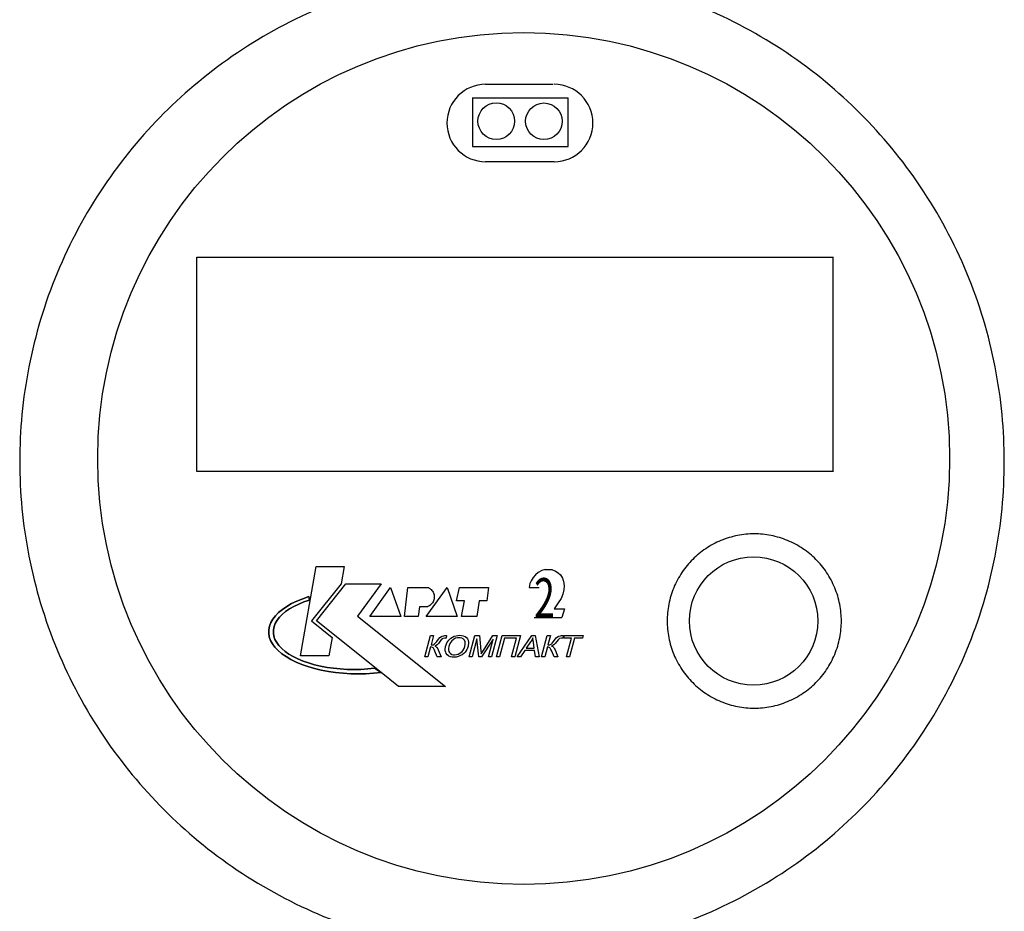
# Model space of a CAD drawing. Units: millimetres. Extents: x -9 to 8604, y -11716 to 1992.
# Drawn here: x 1559 to 1654, y -7177 to -7090 of the extents above; entities that cross this region are included whole.
import ezdxf
from ezdxf.enums import TextEntityAlignment as Align

# ---------------------------------------------------------------- set-up
doc = ezdxf.new("R2010")
doc.units = ezdxf.units.MM
doc.layers.add('EQUIPMENT', color=7, linetype='Continuous')
doc.layers.add('PositionKILL', color=184, linetype='Continuous', lineweight=18)
doc.styles.add('position', font='eskd1.shx', dxfattribs={"width": 0.7, "oblique": 7, "height": 23})

msp = doc.modelspace()

# ---------------------------------------------------------------- linework, layer by layer
at = {"layer": 'EQUIPMENT', "extrusion": (1, -1.83697e-16, 0)}
for p, q in [((1603.756, -7096.673), (1610.287, -7096.673)), ((1602.508, -7097.976), (1611.742, -7097.976)), ((1602.481, -7102.696), (1611.742, -7102.696)), ((1610.369, -7104.153), (1603.756, -7104.153))]:
    msp.add_line(p, q, dxfattribs=at)
at = {"layer": 'EQUIPMENT', "extrusion": (0, 1, 0)}
for p, q in [((1602.501, -7102.691), (1602.501, -7097.938)), ((1611.742, -7102.694), (1611.742, -7097.976)), ((1575.844, -7134.077), (1575.844, -7113.376)), ((1575.852, -7113.376), (1637.353, -7113.376)), ((1637.345, -7134.108), (1637.345, -7113.348)), ((1637.336, -7134.077), (1575.844, -7134.077)), ((1585.866, -7151.901), (1587.384, -7143.242)), ((1585.866, -7151.901), (1587.384, -7143.242)), ((1587.384, -7143.242), (1590.093, -7143.242)), ((1587.384, -7143.242), (1590.093, -7143.242)), ((1590.093, -7143.242), (1589.805, -7144.924)), ((1590.093, -7143.242), (1589.805, -7144.924)), ((1608.569, -7144.059), (1608.337, -7144.332)), ((1608.833, -7143.84), (1608.569, -7144.059)), ((1609.169, -7143.639), (1608.83, -7143.842)), ((1609.513, -7143.558), (1609.169, -7143.639)), ((1609.506, -7143.558), (1610.146, -7143.558)), ((1610.151, -7143.561), (1610.5, -7143.698)), ((1610.495, -7143.697), (1610.754, -7143.869)), ((1610.75, -7143.868), (1610.973, -7144.064)), ((1610.973, -7144.065), (1611.168, -7144.388)), ((1589.805, -7144.924), (1586.933, -7148.495)), ((1589.805, -7144.924), (1586.933, -7148.495)), ((1587.425, -7148.495), (1590.257, -7144.924)), ((1587.425, -7148.495), (1590.257, -7144.924)), ((1590.257, -7144.924), (1593.663, -7144.924)), ((1590.257, -7144.924), (1593.663, -7144.924)), ((1593.663, -7144.924), (1591.365, -7148.043)), ((1593.663, -7144.924), (1591.365, -7148.043)), ((1607.976, -7145.086), (1607.955, -7145.282)), ((1608.019, -7144.913), (1607.976, -7145.086)), ((1608.148, -7144.63), (1608.021, -7144.912)), ((1608.337, -7144.332), (1608.148, -7144.63)), ((1611.171, -7144.387), (1611.24, -7144.594)), ((1611.238, -7144.592), (1611.312, -7144.875)), ((1611.336, -7145.14), (1611.311, -7145.497)), ((1611.312, -7144.875), (1611.337, -7145.167)), ((1586.08, -7146.373), (1586.678, -7146.17)), ((1586.678, -7146.17), (1586.08, -7146.373)), ((1586.678, -7146.17), (1586.738, -7146.501)), ((1586.738, -7146.501), (1586.678, -7146.17)), ((1592.555, -7148.084), (1594.566, -7145.294)), ((1592.555, -7148.084), (1594.566, -7145.294)), ((1594.566, -7145.294), (1595.551, -7148.084)), ((1594.566, -7145.294), (1595.551, -7148.084)), ((1595.92, -7148.084), (1596.249, -7145.294)), ((1595.92, -7148.084), (1596.249, -7145.294)), ((1596.249, -7145.294), (1598.219, -7145.294)), ((1596.249, -7145.294), (1598.219, -7145.294)), ((1598.013, -7148.084), (1600.024, -7145.294)), ((1598.013, -7148.084), (1600.024, -7145.294)), ((1600.024, -7145.294), (1601.009, -7148.084)), ((1600.024, -7145.294), (1601.009, -7148.084)), ((1600.927, -7146.566), (1601.215, -7145.294)), ((1600.927, -7146.566), (1601.215, -7145.294)), ((1601.215, -7145.294), (1604.046, -7145.294)), ((1601.215, -7145.294), (1604.046, -7145.294)), ((1604.046, -7145.294), (1603.882, -7146.566)), ((1604.046, -7145.294), (1603.882, -7146.566)), ((1607.951, -7145.283), (1608.913, -7145.283)), ((1611.227, -7145.932), (1611.039, -7146.358)), ((1611.311, -7145.497), (1611.227, -7145.933)), ((1584.115, -7147.4), (1584.534, -7147.115)), ((1584.534, -7147.115), (1584.115, -7147.4)), ((1584.534, -7147.115), (1585.004, -7146.847)), ((1585.004, -7146.847), (1584.534, -7147.115)), ((1585.231, -7147.11), (1584.809, -7147.351)), ((1584.809, -7147.351), (1585.231, -7147.11)), ((1585.004, -7146.847), (1585.52, -7146.6)), ((1585.52, -7146.6), (1585.004, -7146.847)), ((1585.696, -7146.887), (1585.231, -7147.11)), ((1585.231, -7147.11), (1585.696, -7146.887)), ((1585.52, -7146.6), (1586.08, -7146.373)), ((1586.08, -7146.373), (1585.52, -7146.6)), ((1586.199, -7146.684), (1585.696, -7146.887)), ((1585.696, -7146.887), (1586.199, -7146.684)), ((1586.738, -7146.501), (1586.199, -7146.684)), ((1586.199, -7146.684), (1586.738, -7146.501)), ((1597.357, -7147.14), (1597.234, -7148.084)), ((1597.357, -7147.14), (1597.234, -7148.084)), ((1598.137, -7147.14), (1597.357, -7147.14)), ((1598.137, -7147.14), (1597.357, -7147.14)), ((1601.707, -7146.566), (1600.927, -7146.566)), ((1601.707, -7146.566), (1600.927, -7146.566)), ((1601.42, -7148.084), (1601.707, -7146.566)), ((1601.42, -7148.084), (1601.707, -7146.566)), ((1603.143, -7146.566), (1602.897, -7148.084)), ((1603.143, -7146.566), (1602.897, -7148.084)), ((1603.882, -7146.566), (1603.143, -7146.566)), ((1603.882, -7146.566), (1603.143, -7146.566)), ((1610.776, -7146.774), (1610.366, -7147.333)), ((1611.038, -7146.358), (1610.771, -7146.779)), ((1583.188, -7148.341), (1583.439, -7148.016)), ((1583.439, -7148.016), (1583.188, -7148.341)), ((1583.439, -7148.016), (1583.749, -7147.701)), ((1583.749, -7147.701), (1583.439, -7148.016)), ((1583.749, -7147.701), (1584.115, -7147.4)), ((1584.115, -7147.4), (1583.749, -7147.701)), ((1584.102, -7147.879), (1583.823, -7148.162)), ((1583.823, -7148.162), (1584.102, -7147.879)), ((1584.431, -7147.608), (1584.102, -7147.879)), ((1584.102, -7147.879), (1584.431, -7147.608)), ((1584.809, -7147.351), (1584.431, -7147.608)), ((1584.431, -7147.608), (1584.809, -7147.351)), ((1591.365, -7148.043), (1599.86, -7154.856)), ((1591.365, -7148.043), (1599.86, -7154.856)), ((1595.551, -7148.084), (1592.555, -7148.084)), ((1595.551, -7148.084), (1592.555, -7148.084)), ((1597.234, -7148.084), (1595.92, -7148.084)), ((1597.234, -7148.084), (1595.92, -7148.084)), ((1601.009, -7148.084), (1598.013, -7148.084)), ((1601.009, -7148.084), (1598.013, -7148.084)), ((1602.897, -7148.084), (1601.42, -7148.084)), ((1602.897, -7148.084), (1601.42, -7148.084)), ((1610.366, -7147.333), (1611.381, -7147.333)), ((1611.381, -7147.333), (1611.126, -7148.174)), ((1582.798, -7149.362), (1582.866, -7149.017)), ((1582.866, -7149.017), (1582.798, -7149.362)), ((1582.866, -7149.017), (1582.996, -7148.676)), ((1582.996, -7148.676), (1582.866, -7149.017)), ((1582.996, -7148.676), (1583.188, -7148.341)), ((1583.188, -7148.341), (1582.996, -7148.676)), ((1583.307, -7149.063), (1583.246, -7149.374)), ((1583.246, -7149.374), (1583.307, -7149.063)), ((1583.424, -7148.756), (1583.307, -7149.063)), ((1583.307, -7149.063), (1583.424, -7148.756)), ((1583.596, -7148.455), (1583.424, -7148.756)), ((1583.424, -7148.756), (1583.596, -7148.455)), ((1583.823, -7148.162), (1583.596, -7148.455)), ((1583.596, -7148.455), (1583.823, -7148.162)), ((1586.933, -7148.495), (1588.921, -7150.103)), ((1586.933, -7148.495), (1588.921, -7150.103)), ((1593.647, -7153.491), (1587.425, -7148.495)), ((1593.647, -7153.491), (1587.425, -7148.495)), ((1608.439, -7148.174), (1611.126, -7148.174)), ((1582.793, -7149.709), (1582.798, -7149.362)), ((1582.798, -7149.362), (1582.793, -7149.709)), ((1582.851, -7150.054), (1582.793, -7149.709)), ((1582.793, -7149.709), (1582.851, -7150.054)), ((1583.246, -7149.374), (1583.242, -7149.686)), ((1583.242, -7149.686), (1583.246, -7149.374)), ((1583.242, -7149.686), (1583.294, -7149.996)), ((1583.294, -7149.996), (1583.242, -7149.686)), ((1583.294, -7149.996), (1583.402, -7150.304)), ((1583.402, -7150.304), (1583.294, -7149.996)), ((1597.88, -7151.985), (1598.43, -7149.934)), ((1597.88, -7151.985), (1598.43, -7149.934)), ((1598.43, -7149.934), (1598.729, -7149.934)), ((1598.43, -7149.934), (1598.729, -7149.934)), ((1598.729, -7149.934), (1598.489, -7150.832)), ((1598.729, -7149.934), (1598.489, -7150.832)), ((1599.331, -7150.129), (1599.481, -7150.019)), ((1599.331, -7150.129), (1599.481, -7150.019)), ((1599.481, -7150.019), (1599.542, -7149.99)), ((1599.481, -7150.019), (1599.542, -7149.99)), ((1599.542, -7149.99), (1599.718, -7149.939)), ((1599.542, -7149.99), (1599.718, -7149.939)), ((1599.718, -7149.939), (1599.806, -7149.934)), ((1599.718, -7149.939), (1599.806, -7149.934)), ((1599.806, -7149.934), (1599.985, -7149.936)), ((1599.806, -7149.934), (1599.985, -7149.936)), ((1599.985, -7149.936), (1599.924, -7150.171)), ((1599.985, -7149.936), (1599.924, -7150.171)), ((1600.56, -7150.083), (1600.722, -7150.002)), ((1600.56, -7150.083), (1600.722, -7150.002)), ((1600.722, -7150.002), (1600.891, -7149.946)), ((1600.722, -7150.002), (1600.891, -7149.946)), ((1600.891, -7149.946), (1601.069, -7149.909)), ((1600.891, -7149.946), (1601.069, -7149.909)), ((1601.069, -7149.909), (1601.253, -7149.897)), ((1601.069, -7149.909), (1601.253, -7149.897)), ((1601.253, -7149.897), (1601.26, -7149.897)), ((1601.253, -7149.897), (1601.26, -7149.897)), ((1601.26, -7149.897), (1601.437, -7149.909)), ((1601.26, -7149.897), (1601.437, -7149.909)), ((1601.437, -7149.909), (1601.596, -7149.946)), ((1601.437, -7149.909), (1601.596, -7149.946)), ((1601.596, -7149.946), (1601.738, -7150.005)), ((1601.596, -7149.946), (1601.738, -7150.005)), ((1601.738, -7150.005), (1601.789, -7150.034)), ((1601.738, -7150.005), (1601.789, -7150.034)), ((1601.789, -7150.034), (1601.904, -7150.127)), ((1601.789, -7150.034), (1601.904, -7150.127)), ((1602.154, -7151.985), (1602.705, -7149.934)), ((1602.154, -7151.985), (1602.705, -7149.934)), ((1602.705, -7149.934), (1603.153, -7149.934)), ((1602.705, -7149.934), (1603.153, -7149.934)), ((1603.153, -7149.934), (1603.299, -7151.388)), ((1603.153, -7149.934), (1603.299, -7151.388)), ((1603.532, -7151.361), (1604.455, -7149.934)), ((1603.532, -7151.361), (1604.455, -7149.934)), ((1604.856, -7149.934), (1604.308, -7151.985)), ((1604.856, -7149.934), (1604.308, -7151.985)), ((1604.455, -7149.934), (1604.856, -7149.934)), ((1604.455, -7149.934), (1604.856, -7149.934)), ((1604.793, -7151.985), (1605.341, -7149.934)), ((1604.793, -7151.985), (1605.341, -7149.934)), ((1605.341, -7149.934), (1607.116, -7149.934)), ((1605.341, -7149.934), (1607.116, -7149.934)), ((1607.116, -7149.934), (1606.568, -7151.985)), ((1607.116, -7149.934), (1606.568, -7151.985)), ((1606.807, -7151.985), (1608.222, -7149.934)), ((1606.807, -7151.985), (1608.222, -7149.934)), ((1608.222, -7149.934), (1608.546, -7149.934)), ((1608.222, -7149.934), (1608.546, -7149.934)), ((1608.546, -7149.934), (1608.918, -7151.985)), ((1608.546, -7149.934), (1608.918, -7151.985)), ((1609.162, -7151.985), (1609.711, -7149.934)), ((1609.162, -7151.985), (1609.711, -7149.934)), ((1609.711, -7149.934), (1610.009, -7149.934)), ((1609.711, -7149.934), (1610.009, -7149.934)), ((1610.009, -7149.934), (1609.77, -7150.832)), ((1610.009, -7149.934), (1609.77, -7150.832)), ((1610.614, -7150.129), (1610.761, -7150.019)), ((1610.614, -7150.129), (1610.761, -7150.019)), ((1610.761, -7150.019), (1610.822, -7149.99)), ((1610.761, -7150.019), (1610.822, -7149.99)), ((1610.822, -7149.99), (1610.998, -7149.939)), ((1610.822, -7149.99), (1610.998, -7149.939)), ((1610.998, -7149.939), (1611.087, -7149.934)), ((1610.998, -7149.939), (1611.087, -7149.934)), ((1611.087, -7149.934), (1611.265, -7149.936)), ((1611.087, -7149.934), (1611.265, -7149.936)), ((1611.268, -7149.936), (1611.204, -7150.171)), ((1611.268, -7149.936), (1611.204, -7150.171)), ((1611.265, -7149.936), (1611.268, -7149.936)), ((1611.265, -7149.936), (1611.268, -7149.936)), ((1611.309, -7150.176), (1611.373, -7149.934)), ((1611.309, -7150.176), (1611.373, -7149.934)), ((1611.373, -7149.934), (1613.162, -7149.934)), ((1611.373, -7149.934), (1613.162, -7149.934)), ((1613.162, -7149.934), (1613.096, -7150.176)), ((1613.162, -7149.934), (1613.096, -7150.176)), ((1582.972, -7150.396), (1582.851, -7150.054)), ((1582.851, -7150.054), (1582.972, -7150.396)), ((1583.154, -7150.732), (1582.972, -7150.396)), ((1582.972, -7150.396), (1583.154, -7150.732)), ((1583.397, -7151.059), (1583.154, -7150.732)), ((1583.154, -7150.732), (1583.397, -7151.059)), ((1583.402, -7150.304), (1583.566, -7150.606)), ((1583.566, -7150.606), (1583.402, -7150.304)), ((1583.566, -7150.606), (1583.785, -7150.901)), ((1583.785, -7150.901), (1583.566, -7150.606)), ((1583.785, -7150.901), (1584.056, -7151.186)), ((1584.056, -7151.186), (1583.785, -7150.901)), ((1588.921, -7150.103), (1588.614, -7151.901)), ((1588.921, -7150.103), (1588.614, -7151.901)), ((1598.489, -7150.832), (1598.687, -7150.81)), ((1598.489, -7150.832), (1598.687, -7150.81)), ((1598.687, -7150.81), (1598.795, -7150.761)), ((1598.687, -7150.81), (1598.795, -7150.761)), ((1598.795, -7150.761), (1598.893, -7150.67)), ((1598.795, -7150.761), (1598.893, -7150.67)), ((1598.895, -7150.918), (1598.844, -7150.937)), ((1598.895, -7150.918), (1598.844, -7150.937)), ((1598.844, -7150.937), (1598.954, -7150.989)), ((1598.844, -7150.937), (1598.954, -7150.989)), ((1598.893, -7150.67), (1599.025, -7150.514)), ((1598.893, -7150.67), (1599.025, -7150.514)), ((1599.059, -7150.827), (1598.895, -7150.918)), ((1599.059, -7150.827), (1598.895, -7150.918)), ((1598.954, -7150.989), (1599.052, -7151.084)), ((1598.954, -7150.989), (1599.052, -7151.084)), ((1599.025, -7150.514), (1599.101, -7150.413)), ((1599.025, -7150.514), (1599.101, -7150.413)), ((1599.091, -7150.803), (1599.059, -7150.827)), ((1599.091, -7150.803), (1599.059, -7150.827)), ((1599.199, -7150.688), (1599.091, -7150.803)), ((1599.199, -7150.688), (1599.091, -7150.803)), ((1599.101, -7150.413), (1599.233, -7150.242)), ((1599.101, -7150.413), (1599.233, -7150.242)), ((1599.341, -7150.499), (1599.199, -7150.688)), ((1599.341, -7150.499), (1599.199, -7150.688)), ((1599.233, -7150.242), (1599.331, -7150.129)), ((1599.233, -7150.242), (1599.331, -7150.129)), ((1599.468, -7150.335), (1599.341, -7150.499)), ((1599.468, -7150.335), (1599.341, -7150.499)), ((1599.574, -7150.23), (1599.468, -7150.335)), ((1599.574, -7150.23), (1599.468, -7150.335)), ((1599.62, -7150.203), (1599.574, -7150.23)), ((1599.62, -7150.203), (1599.574, -7150.23)), ((1599.804, -7150.169), (1599.62, -7150.203)), ((1599.804, -7150.169), (1599.62, -7150.203)), ((1599.862, -7150.169), (1599.804, -7150.169)), ((1599.862, -7150.169), (1599.804, -7150.169)), ((1599.924, -7150.171), (1599.862, -7150.169)), ((1599.924, -7150.171), (1599.862, -7150.169)), ((1599.877, -7151.04), (1599.889, -7150.986)), ((1599.877, -7151.04), (1599.889, -7150.986)), ((1599.889, -7150.986), (1599.946, -7150.81)), ((1599.889, -7150.986), (1599.946, -7150.81)), ((1599.946, -7150.81), (1600.019, -7150.646)), ((1599.946, -7150.81), (1600.019, -7150.646)), ((1600.019, -7150.646), (1600.11, -7150.497)), ((1600.019, -7150.646), (1600.11, -7150.497)), ((1600.11, -7150.497), (1600.213, -7150.364)), ((1600.11, -7150.497), (1600.213, -7150.364)), ((1600.23, -7150.881), (1600.195, -7150.991)), ((1600.23, -7150.881), (1600.195, -7150.991)), ((1600.213, -7150.364), (1600.335, -7150.245)), ((1600.213, -7150.364), (1600.335, -7150.245)), ((1600.298, -7150.705), (1600.23, -7150.881)), ((1600.298, -7150.705), (1600.23, -7150.881)), ((1600.384, -7150.553), (1600.298, -7150.705)), ((1600.384, -7150.553), (1600.298, -7150.705)), ((1600.335, -7150.245), (1600.406, -7150.186)), ((1600.335, -7150.245), (1600.406, -7150.186)), ((1600.487, -7150.428), (1600.384, -7150.553)), ((1600.487, -7150.428), (1600.384, -7150.553)), ((1600.406, -7150.186), (1600.56, -7150.083)), ((1600.406, -7150.186), (1600.56, -7150.083)), ((1600.602, -7150.328), (1600.487, -7150.428)), ((1600.602, -7150.328), (1600.487, -7150.428)), ((1600.683, -7150.276), (1600.602, -7150.328)), ((1600.683, -7150.276), (1600.602, -7150.328)), ((1600.849, -7150.196), (1600.683, -7150.276)), ((1600.849, -7150.196), (1600.683, -7150.276)), ((1601.02, -7150.147), (1600.849, -7150.196)), ((1601.02, -7150.147), (1600.849, -7150.196)), ((1601.199, -7150.132), (1601.02, -7150.147)), ((1601.199, -7150.132), (1601.02, -7150.147)), ((1601.277, -7150.134), (1601.199, -7150.132)), ((1601.277, -7150.134), (1601.199, -7150.132)), ((1601.439, -7150.166), (1601.277, -7150.134)), ((1601.439, -7150.166), (1601.277, -7150.134)), ((1601.576, -7150.235), (1601.439, -7150.166)), ((1601.576, -7150.235), (1601.439, -7150.166)), ((1601.627, -7150.274), (1601.576, -7150.235)), ((1601.627, -7150.274), (1601.576, -7150.235)), ((1601.716, -7150.384), (1601.627, -7150.274)), ((1601.716, -7150.384), (1601.627, -7150.274)), ((1601.769, -7150.524), (1601.716, -7150.384)), ((1601.769, -7150.524), (1601.716, -7150.384)), ((1601.735, -7150.998), (1601.745, -7150.962)), ((1601.735, -7150.998), (1601.745, -7150.962)), ((1601.745, -7150.962), (1601.779, -7150.793)), ((1601.745, -7150.962), (1601.779, -7150.793)), ((1601.787, -7150.639), (1601.769, -7150.524)), ((1601.787, -7150.639), (1601.769, -7150.524)), ((1601.779, -7150.793), (1601.787, -7150.639)), ((1601.779, -7150.793), (1601.787, -7150.639)), ((1601.904, -7150.127), (1601.995, -7150.237)), ((1601.904, -7150.127), (1601.995, -7150.237)), ((1601.995, -7150.237), (1602.056, -7150.369)), ((1601.995, -7150.237), (1602.056, -7150.369)), ((1602.053, -7150.962), (1601.997, -7151.131)), ((1602.053, -7150.962), (1601.997, -7151.131)), ((1602.075, -7150.866), (1602.053, -7150.962)), ((1602.075, -7150.866), (1602.053, -7150.962)), ((1602.056, -7150.369), (1602.071, -7150.411)), ((1602.056, -7150.369), (1602.071, -7150.411)), ((1602.071, -7150.411), (1602.095, -7150.553)), ((1602.071, -7150.411), (1602.095, -7150.553)), ((1602.097, -7150.705), (1602.075, -7150.866)), ((1602.097, -7150.705), (1602.075, -7150.866)), ((1602.095, -7150.553), (1602.097, -7150.705)), ((1602.095, -7150.553), (1602.097, -7150.705)), ((1602.91, -7150.24), (1602.443, -7151.985)), ((1602.91, -7150.24), (1602.443, -7151.985)), ((1603.094, -7151.985), (1602.91, -7150.24)), ((1603.094, -7151.985), (1602.91, -7150.24)), ((1604.479, -7150.269), (1603.363, -7151.985)), ((1604.479, -7150.269), (1603.363, -7151.985)), ((1604.019, -7151.985), (1604.479, -7150.269)), ((1604.019, -7151.985), (1604.479, -7150.269)), ((1605.576, -7150.176), (1605.091, -7151.985)), ((1605.576, -7150.176), (1605.091, -7151.985)), ((1606.751, -7150.176), (1605.576, -7150.176)), ((1606.751, -7150.176), (1605.576, -7150.176)), ((1606.266, -7151.985), (1606.751, -7150.176)), ((1606.266, -7151.985), (1606.751, -7150.176)), ((1608.093, -7150.541), (1607.684, -7151.143)), ((1608.093, -7150.541), (1607.684, -7151.143)), ((1608.146, -7150.457), (1608.093, -7150.541)), ((1608.146, -7150.457), (1608.093, -7150.541)), ((1608.237, -7150.306), (1608.146, -7150.457)), ((1608.237, -7150.306), (1608.146, -7150.457)), ((1608.318, -7150.149), (1608.237, -7150.306)), ((1608.318, -7150.149), (1608.237, -7150.306)), ((1608.325, -7150.252), (1608.318, -7150.149)), ((1608.325, -7150.252), (1608.318, -7150.149)), ((1608.342, -7150.401), (1608.325, -7150.252)), ((1608.342, -7150.401), (1608.325, -7150.252)), ((1608.364, -7150.575), (1608.342, -7150.401)), ((1608.364, -7150.575), (1608.342, -7150.401)), ((1608.448, -7151.143), (1608.364, -7150.575)), ((1608.448, -7151.143), (1608.364, -7150.575)), ((1609.77, -7150.832), (1609.968, -7150.81)), ((1609.77, -7150.832), (1609.968, -7150.81)), ((1609.968, -7150.81), (1610.076, -7150.761)), ((1609.968, -7150.81), (1610.076, -7150.761)), ((1610.076, -7150.761), (1610.173, -7150.67)), ((1610.076, -7150.761), (1610.173, -7150.67)), ((1610.176, -7150.918), (1610.124, -7150.937)), ((1610.176, -7150.918), (1610.124, -7150.937)), ((1610.124, -7150.937), (1610.235, -7150.989)), ((1610.124, -7150.937), (1610.235, -7150.989)), ((1610.173, -7150.67), (1610.306, -7150.514)), ((1610.173, -7150.67), (1610.306, -7150.514)), ((1610.342, -7150.827), (1610.176, -7150.918)), ((1610.342, -7150.827), (1610.176, -7150.918)), ((1610.235, -7150.989), (1610.333, -7151.084)), ((1610.235, -7150.989), (1610.333, -7151.084)), ((1610.306, -7150.514), (1610.382, -7150.413)), ((1610.306, -7150.514), (1610.382, -7150.413)), ((1610.372, -7150.803), (1610.342, -7150.827)), ((1610.372, -7150.803), (1610.342, -7150.827)), ((1610.479, -7150.688), (1610.372, -7150.803)), ((1610.479, -7150.688), (1610.372, -7150.803)), ((1610.382, -7150.413), (1610.514, -7150.242)), ((1610.382, -7150.413), (1610.514, -7150.242)), ((1610.621, -7150.499), (1610.479, -7150.688)), ((1610.621, -7150.499), (1610.479, -7150.688)), ((1610.514, -7150.242), (1610.614, -7150.129)), ((1610.514, -7150.242), (1610.614, -7150.129)), ((1610.749, -7150.335), (1610.621, -7150.499)), ((1610.749, -7150.335), (1610.621, -7150.499)), ((1610.854, -7150.23), (1610.749, -7150.335)), ((1610.854, -7150.23), (1610.749, -7150.335)), ((1610.9, -7150.203), (1610.854, -7150.23)), ((1610.9, -7150.203), (1610.854, -7150.23)), ((1611.084, -7150.169), (1610.9, -7150.203)), ((1611.084, -7150.169), (1610.9, -7150.203)), ((1611.143, -7150.169), (1611.084, -7150.169)), ((1611.143, -7150.169), (1611.084, -7150.169)), ((1611.204, -7150.171), (1611.143, -7150.169)), ((1611.204, -7150.171), (1611.143, -7150.169)), ((1612.051, -7150.176), (1611.309, -7150.176)), ((1612.051, -7150.176), (1611.309, -7150.176)), ((1611.566, -7151.985), (1612.051, -7150.176)), ((1611.566, -7151.985), (1612.051, -7150.176)), ((1612.35, -7150.176), (1611.865, -7151.985)), ((1612.35, -7150.176), (1611.865, -7151.985)), ((1613.096, -7150.176), (1612.35, -7150.176)), ((1613.096, -7150.176), (1612.35, -7150.176)), ((1583.698, -7151.375), (1583.397, -7151.059)), ((1583.397, -7151.059), (1583.698, -7151.375)), ((1584.056, -7151.679), (1583.698, -7151.375)), ((1583.698, -7151.375), (1584.056, -7151.679)), ((1584.056, -7151.186), (1584.378, -7151.458)), ((1584.378, -7151.458), (1584.056, -7151.186)), ((1584.467, -7151.966), (1584.056, -7151.679)), ((1584.056, -7151.679), (1584.467, -7151.966)), ((1584.378, -7151.458), (1584.748, -7151.717)), ((1584.748, -7151.717), (1584.378, -7151.458)), ((1584.748, -7151.717), (1585.164, -7151.961)), ((1585.164, -7151.961), (1584.748, -7151.717)), ((1588.614, -7151.901), (1585.866, -7151.901)), ((1588.614, -7151.901), (1585.866, -7151.901)), ((1598.435, -7151.025), (1598.178, -7151.985)), ((1598.435, -7151.025), (1598.178, -7151.985)), ((1598.56, -7151.04), (1598.435, -7151.025)), ((1598.56, -7151.04), (1598.435, -7151.025)), ((1598.685, -7151.111), (1598.56, -7151.04)), ((1598.685, -7151.111), (1598.56, -7151.04)), ((1598.717, -7151.15), (1598.685, -7151.111)), ((1598.717, -7151.15), (1598.685, -7151.111)), ((1598.785, -7151.265), (1598.717, -7151.15)), ((1598.785, -7151.265), (1598.717, -7151.15)), ((1598.859, -7151.429), (1598.785, -7151.265)), ((1598.859, -7151.429), (1598.785, -7151.265)), ((1599.086, -7151.985), (1598.859, -7151.429)), ((1599.086, -7151.985), (1598.859, -7151.429)), ((1599.052, -7151.084), (1599.138, -7151.219)), ((1599.052, -7151.084), (1599.138, -7151.219)), ((1599.138, -7151.219), (1599.177, -7151.302)), ((1599.138, -7151.219), (1599.177, -7151.302)), ((1599.177, -7151.302), (1599.459, -7151.985)), ((1599.177, -7151.302), (1599.459, -7151.985)), ((1599.853, -7151.197), (1599.877, -7151.04)), ((1599.853, -7151.197), (1599.877, -7151.04)), ((1599.855, -7151.351), (1599.853, -7151.197)), ((1599.855, -7151.351), (1599.853, -7151.197)), ((1599.882, -7151.498), (1599.855, -7151.351)), ((1599.882, -7151.498), (1599.855, -7151.351)), ((1599.894, -7151.542), (1599.882, -7151.498)), ((1599.894, -7151.542), (1599.882, -7151.498)), ((1599.955, -7151.674), (1599.894, -7151.542)), ((1599.955, -7151.674), (1599.894, -7151.542)), ((1600.044, -7151.787), (1599.955, -7151.674)), ((1600.044, -7151.787), (1599.955, -7151.674)), ((1600.159, -7151.882), (1600.044, -7151.787)), ((1600.159, -7151.882), (1600.044, -7151.787)), ((1600.213, -7151.914), (1600.159, -7151.882)), ((1600.213, -7151.914), (1600.159, -7151.882)), ((1600.164, -7151.165), (1600.161, -7151.319)), ((1600.164, -7151.165), (1600.161, -7151.319)), ((1600.161, -7151.319), (1600.193, -7151.456)), ((1600.161, -7151.319), (1600.193, -7151.456)), ((1600.195, -7150.991), (1600.164, -7151.165)), ((1600.195, -7150.991), (1600.164, -7151.165)), ((1600.193, -7151.456), (1600.257, -7151.571)), ((1600.193, -7151.456), (1600.257, -7151.571)), ((1600.354, -7151.973), (1600.213, -7151.914)), ((1600.354, -7151.973), (1600.213, -7151.914)), ((1600.257, -7151.571), (1600.362, -7151.677)), ((1600.257, -7151.571), (1600.362, -7151.677)), ((1600.362, -7151.677), (1600.492, -7151.748)), ((1600.362, -7151.677), (1600.492, -7151.748)), ((1600.492, -7151.748), (1600.648, -7151.782)), ((1600.492, -7151.748), (1600.648, -7151.782)), ((1600.648, -7151.782), (1600.751, -7151.789)), ((1600.648, -7151.782), (1600.751, -7151.789)), ((1600.751, -7151.789), (1600.932, -7151.772)), ((1600.751, -7151.789), (1600.932, -7151.772)), ((1600.932, -7151.772), (1601.104, -7151.723)), ((1600.932, -7151.772), (1601.104, -7151.723)), ((1601.272, -7151.894), (1601.096, -7151.961)), ((1601.272, -7151.894), (1601.096, -7151.961)), ((1601.104, -7151.723), (1601.268, -7151.642)), ((1601.104, -7151.723), (1601.268, -7151.642)), ((1601.268, -7151.642), (1601.366, -7151.574)), ((1601.268, -7151.642), (1601.366, -7151.574)), ((1601.326, -7151.87), (1601.272, -7151.894)), ((1601.326, -7151.87), (1601.272, -7151.894)), ((1601.488, -7151.775), (1601.326, -7151.87)), ((1601.488, -7151.775), (1601.326, -7151.87)), ((1601.366, -7151.574), (1601.485, -7151.461)), ((1601.366, -7151.574), (1601.485, -7151.461)), ((1601.485, -7151.461), (1601.588, -7151.327)), ((1601.485, -7151.461), (1601.588, -7151.327)), ((1601.635, -7151.659), (1601.488, -7151.775)), ((1601.635, -7151.659), (1601.488, -7151.775)), ((1601.588, -7151.327), (1601.672, -7151.172)), ((1601.588, -7151.327), (1601.672, -7151.172)), ((1601.765, -7151.522), (1601.635, -7151.659)), ((1601.765, -7151.522), (1601.635, -7151.659)), ((1601.672, -7151.172), (1601.735, -7150.998)), ((1601.672, -7151.172), (1601.735, -7150.998)), ((1601.833, -7151.434), (1601.765, -7151.522)), ((1601.833, -7151.434), (1601.765, -7151.522)), ((1601.924, -7151.287), (1601.833, -7151.434)), ((1601.924, -7151.287), (1601.833, -7151.434)), ((1601.997, -7151.131), (1601.924, -7151.287)), ((1601.997, -7151.131), (1601.924, -7151.287)), ((1603.299, -7151.388), (1603.314, -7151.566)), ((1603.299, -7151.388), (1603.314, -7151.566)), ((1603.314, -7151.566), (1603.324, -7151.691)), ((1603.314, -7151.566), (1603.324, -7151.691)), ((1603.324, -7151.691), (1603.402, -7151.564)), ((1603.324, -7151.691), (1603.402, -7151.564)), ((1603.402, -7151.564), (1603.512, -7151.393)), ((1603.402, -7151.564), (1603.512, -7151.393)), ((1603.512, -7151.393), (1603.532, -7151.361)), ((1603.512, -7151.393), (1603.532, -7151.361)), ((1607.537, -7151.366), (1607.123, -7151.985)), ((1607.537, -7151.366), (1607.123, -7151.985)), ((1608.482, -7151.366), (1607.537, -7151.366)), ((1608.482, -7151.366), (1607.537, -7151.366)), ((1607.684, -7151.143), (1608.448, -7151.143)), ((1607.684, -7151.143), (1608.448, -7151.143)), ((1608.577, -7151.985), (1608.482, -7151.366)), ((1608.577, -7151.985), (1608.482, -7151.366)), ((1609.718, -7151.025), (1609.461, -7151.985)), ((1609.718, -7151.025), (1609.461, -7151.985)), ((1609.841, -7151.04), (1609.718, -7151.025)), ((1609.841, -7151.04), (1609.718, -7151.025)), ((1609.965, -7151.111), (1609.841, -7151.04)), ((1609.965, -7151.111), (1609.841, -7151.04)), ((1609.997, -7151.15), (1609.965, -7151.111)), ((1609.997, -7151.15), (1609.965, -7151.111)), ((1610.066, -7151.265), (1609.997, -7151.15)), ((1610.066, -7151.265), (1609.997, -7151.15)), ((1610.139, -7151.429), (1610.066, -7151.265)), ((1610.139, -7151.429), (1610.066, -7151.265)), ((1610.369, -7151.985), (1610.139, -7151.429)), ((1610.369, -7151.985), (1610.139, -7151.429)), ((1610.333, -7151.084), (1610.418, -7151.219)), ((1610.333, -7151.084), (1610.418, -7151.219)), ((1610.418, -7151.219), (1610.457, -7151.302)), ((1610.418, -7151.219), (1610.457, -7151.302)), ((1610.457, -7151.302), (1610.739, -7151.985)), ((1610.457, -7151.302), (1610.739, -7151.985)), ((1584.929, -7152.237), (1584.467, -7151.966)), ((1584.467, -7151.966), (1584.929, -7152.237)), ((1585.438, -7152.487), (1584.929, -7152.237)), ((1584.929, -7152.237), (1585.438, -7152.487)), ((1585.164, -7151.961), (1585.622, -7152.187)), ((1585.622, -7152.187), (1585.164, -7151.961)), ((1585.992, -7152.717), (1585.438, -7152.487)), ((1585.438, -7152.487), (1585.992, -7152.717)), ((1585.622, -7152.187), (1586.12, -7152.393)), ((1586.12, -7152.393), (1585.622, -7152.187)), ((1586.584, -7152.924), (1585.992, -7152.717)), ((1585.992, -7152.717), (1586.584, -7152.924)), ((1586.12, -7152.393), (1586.654, -7152.579)), ((1586.654, -7152.579), (1586.12, -7152.393)), ((1586.654, -7152.579), (1587.219, -7152.743)), ((1587.219, -7152.743), (1586.654, -7152.579)), ((1587.219, -7152.743), (1587.812, -7152.884)), ((1587.812, -7152.884), (1587.219, -7152.743)), ((1587.812, -7152.884), (1588.429, -7153)), ((1588.429, -7153), (1587.812, -7152.884)), ((1598.178, -7151.985), (1597.88, -7151.985)), ((1598.178, -7151.985), (1597.88, -7151.985)), ((1599.459, -7151.985), (1599.086, -7151.985)), ((1599.459, -7151.985), (1599.086, -7151.985)), ((1600.514, -7152.01), (1600.354, -7151.973)), ((1600.514, -7152.01), (1600.354, -7151.973)), ((1600.69, -7152.022), (1600.514, -7152.01)), ((1600.69, -7152.022), (1600.514, -7152.01)), ((1600.739, -7152.019), (1600.69, -7152.022)), ((1600.739, -7152.019), (1600.69, -7152.022)), ((1600.918, -7152.002), (1600.739, -7152.019)), ((1600.918, -7152.002), (1600.739, -7152.019)), ((1601.096, -7151.961), (1600.918, -7152.002)), ((1601.096, -7151.961), (1600.918, -7152.002)), ((1602.443, -7151.985), (1602.154, -7151.985)), ((1602.443, -7151.985), (1602.154, -7151.985)), ((1603.363, -7151.985), (1603.094, -7151.985)), ((1603.363, -7151.985), (1603.094, -7151.985)), ((1604.308, -7151.985), (1604.019, -7151.985)), ((1604.308, -7151.985), (1604.019, -7151.985)), ((1605.091, -7151.985), (1604.793, -7151.985)), ((1605.091, -7151.985), (1604.793, -7151.985)), ((1606.568, -7151.985), (1606.266, -7151.985)), ((1606.568, -7151.985), (1606.266, -7151.985)), ((1607.123, -7151.985), (1606.807, -7151.985)), ((1607.123, -7151.985), (1606.807, -7151.985)), ((1608.918, -7151.985), (1608.577, -7151.985)), ((1608.918, -7151.985), (1608.577, -7151.985)), ((1609.461, -7151.985), (1609.162, -7151.985)), ((1609.461, -7151.985), (1609.162, -7151.985)), ((1610.739, -7151.985), (1610.369, -7151.985)), ((1610.739, -7151.985), (1610.369, -7151.985)), ((1611.865, -7151.985), (1611.566, -7151.985)), ((1611.865, -7151.985), (1611.566, -7151.985)), ((1587.213, -7153.106), (1586.584, -7152.924)), ((1586.584, -7152.924), (1587.213, -7153.106)), ((1587.872, -7153.262), (1587.213, -7153.106)), ((1587.213, -7153.106), (1587.872, -7153.262)), ((1588.557, -7153.392), (1587.872, -7153.262)), ((1587.872, -7153.262), (1588.557, -7153.392)), ((1588.429, -7153), (1589.064, -7153.092)), ((1589.064, -7153.092), (1588.429, -7153)), ((1589.263, -7153.493), (1588.557, -7153.392)), ((1588.557, -7153.392), (1589.263, -7153.493)), ((1589.064, -7153.092), (1589.714, -7153.158)), ((1589.714, -7153.158), (1589.064, -7153.092)), ((1589.985, -7153.566), (1589.263, -7153.493)), ((1589.263, -7153.493), (1589.985, -7153.566)), ((1589.714, -7153.158), (1590.373, -7153.197)), ((1590.373, -7153.197), (1589.714, -7153.158)), ((1590.717, -7153.61), (1589.985, -7153.566)), ((1589.985, -7153.566), (1590.717, -7153.61)), ((1590.373, -7153.197), (1591.037, -7153.21)), ((1591.037, -7153.21), (1590.373, -7153.197)), ((1591.455, -7153.625), (1590.717, -7153.61)), ((1590.717, -7153.61), (1591.455, -7153.625)), ((1591.037, -7153.21), (1591.701, -7153.197)), ((1591.701, -7153.197), (1591.037, -7153.21)), ((1592.193, -7153.61), (1591.455, -7153.625)), ((1591.455, -7153.625), (1592.193, -7153.61)), ((1591.701, -7153.197), (1592.36, -7153.156)), ((1592.36, -7153.156), (1591.701, -7153.197)), ((1592.925, -7153.565), (1592.193, -7153.61)), ((1592.193, -7153.61), (1592.925, -7153.565)), ((1592.36, -7153.156), (1593.01, -7153.09)), ((1593.01, -7153.09), (1592.36, -7153.156)), ((1593.647, -7153.491), (1592.925, -7153.565)), ((1592.925, -7153.565), (1593.647, -7153.491)), ((1593.01, -7153.09), (1593.647, -7153.491)), ((1593.647, -7153.491), (1593.01, -7153.09)), ((1595.346, -7154.856), (1593.647, -7153.491)), ((1595.346, -7154.856), (1593.647, -7153.491)), ((1599.86, -7154.856), (1595.346, -7154.856)), ((1599.86, -7154.856), (1595.346, -7154.856))]:
    msp.add_line(p, q, dxfattribs=at)
at = {"layer": 'EQUIPMENT'}
for centre, radius in [((1607.426, -7132.828), 41.153), ((1604.779, -7100.233), 1.768), ((1609.383, -7100.245), 1.768), ((1629.64, -7148.52), 6.202)]:
    msp.add_circle(centre, radius, dxfattribs=at)
for centre, start, end in [((1603.756, -7100.413), 90, 270), ((1610.378, -7100.413), 270, 90)]:
    msp.add_arc(centre, 3.74, start, end, dxfattribs=at)
for points, knots in [([(1558.735, -7133.109), (1558.735, -7130.122), (1559.021, -7127.034), (1560.225, -7120.89), (1561.143, -7117.834), (1563.57, -7111.975), (1565.082, -7109.166), (1568.574, -7103.972), (1570.556, -7101.586), (1574.779, -7097.363), (1577.166, -7095.381), (1582.363, -7091.887), (1585.172, -7090.376), (1591.032, -7087.95), (1594.087, -7087.032), (1600.229, -7085.829), (1603.316, -7085.544), (1609.288, -7085.544), (1612.377, -7085.83), (1618.522, -7087.034), (1621.578, -7087.953), (1627.44, -7090.382), (1630.25, -7091.894), (1635.447, -7095.39), (1637.834, -7097.374), (1642.055, -7101.598), (1644.035, -7103.982), (1647.524, -7109.174), (1649.034, -7111.982), (1651.46, -7117.839), (1652.377, -7120.893), (1653.58, -7127.035), (1653.866, -7130.123), (1653.866, -7136.095), (1653.58, -7139.183), (1652.377, -7145.325), (1651.46, -7148.379), (1649.034, -7154.237), (1647.524, -7157.044), (1644.035, -7162.236), (1642.055, -7164.621), (1637.834, -7168.845), (1635.447, -7170.829), (1630.25, -7174.324), (1627.44, -7175.837), (1621.578, -7178.266), (1618.522, -7179.184), (1612.377, -7180.389), (1609.288, -7180.675), (1603.315, -7180.675), (1600.227, -7180.389), (1594.083, -7179.185), (1591.028, -7178.268), (1585.167, -7175.84), (1582.356, -7174.328), (1577.159, -7170.833), (1574.772, -7168.849), (1570.549, -7164.625), (1568.569, -7162.24), (1565.078, -7157.046), (1563.568, -7154.238), (1561.142, -7148.38), (1560.224, -7145.325), (1559.021, -7139.183), (1558.735, -7136.095), (1558.735, -7133.109)], [0, 0, 0, 0, 1.014466, 1.014466, 2.028932, 2.028932, 3.043399, 3.043399, 4.057865, 4.057865, 5.073155, 5.073155, 6.088445, 6.088445, 7.103734, 7.103734, 8.119024, 8.119024, 9.135199, 9.135199, 10.151374, 10.151374, 11.16755, 11.16755, 12.183725, 12.183725, 13.197947, 13.197947, 14.212169, 14.212169, 15.226391, 15.226391, 16.240613, 16.240613, 17.254836, 17.254836, 18.269058, 18.269058, 19.28328, 19.28328, 20.297502, 20.297502, 21.313677, 21.313677, 22.329852, 22.329852, 23.346027, 23.346027, 24.362202, 24.362202, 25.377795, 25.377795, 26.393387, 26.393387, 27.408979, 27.408979, 28.424571, 28.424571, 29.438735, 29.438735, 30.452899, 30.452899, 31.467063, 31.467063, 32.481227, 32.481227, 32.481227, 32.481227]), ([(1621.293, -7148.523), (1621.293, -7147.994), (1621.343, -7147.448), (1621.556, -7146.361), (1621.719, -7145.82), (1622.148, -7144.783), (1622.416, -7144.286), (1623.033, -7143.367), (1623.384, -7142.945), (1624.131, -7142.198), (1624.554, -7141.847), (1625.473, -7141.229), (1625.97, -7140.962), (1627.007, -7140.532), (1627.548, -7140.37), (1628.634, -7140.157), (1629.181, -7140.107), (1630.237, -7140.107), (1630.784, -7140.157), (1631.871, -7140.37), (1632.412, -7140.533), (1633.449, -7140.963), (1633.946, -7141.23), (1634.866, -7141.849), (1635.288, -7142.2), (1636.035, -7142.947), (1636.385, -7143.369), (1637.003, -7144.288), (1637.27, -7144.784), (1637.699, -7145.821), (1637.861, -7146.361), (1638.074, -7147.448), (1638.125, -7147.994), (1638.125, -7149.051), (1638.074, -7149.597), (1637.861, -7150.684), (1637.699, -7151.225), (1637.27, -7152.261), (1637.003, -7152.758), (1636.385, -7153.676), (1636.035, -7154.098), (1635.288, -7154.846), (1634.866, -7155.197), (1633.946, -7155.815), (1633.449, -7156.083), (1632.412, -7156.513), (1631.871, -7156.675), (1630.784, -7156.888), (1630.237, -7156.939), (1629.18, -7156.939), (1628.634, -7156.888), (1627.547, -7156.675), (1627.006, -7156.513), (1625.969, -7156.083), (1625.472, -7155.816), (1624.552, -7155.197), (1624.13, -7154.846), (1623.383, -7154.099), (1623.033, -7153.677), (1622.415, -7152.758), (1622.148, -7152.261), (1621.718, -7151.225), (1621.556, -7150.684), (1621.343, -7149.597), (1621.293, -7149.051), (1621.293, -7148.523)], [0, 0, 0, 0, 1.014466, 1.014466, 2.028932, 2.028932, 3.043399, 3.043399, 4.057865, 4.057865, 5.073155, 5.073155, 6.088445, 6.088445, 7.103734, 7.103734, 8.119024, 8.119024, 9.135199, 9.135199, 10.151374, 10.151374, 11.16755, 11.16755, 12.183725, 12.183725, 13.197947, 13.197947, 14.212169, 14.212169, 15.226391, 15.226391, 16.240613, 16.240613, 17.254836, 17.254836, 18.269058, 18.269058, 19.28328, 19.28328, 20.297502, 20.297502, 21.313677, 21.313677, 22.329852, 22.329852, 23.346027, 23.346027, 24.362202, 24.362202, 25.377795, 25.377795, 26.393387, 26.393387, 27.408979, 27.408979, 28.424571, 28.424571, 29.438735, 29.438735, 30.452899, 30.452899, 31.467063, 31.467063, 32.481227, 32.481227, 32.481227, 32.481227]), ([(1598.219, -7145.294), (1598.325, -7145.344), (1598.422, -7145.413), (1598.589, -7145.58), (1598.666, -7145.693), (1598.768, -7145.94), (1598.793, -7146.074), (1598.793, -7146.326), (1598.768, -7146.46), (1598.666, -7146.707), (1598.589, -7146.819), (1598.411, -7146.997), (1598.298, -7147.074), (1598.162, -7147.131), (1598.149, -7147.136), (1598.137, -7147.14)], [2.034484, 2.034484, 2.034484, 2.034484, 2.384226, 2.384226, 2.781506, 2.781506, 3.178786, 3.178786, 3.576094, 3.576094, 3.973403, 3.973403, 4.37078, 4.37078, 4.411349, 4.411349, 4.411349, 4.411349]), ([(1598.219, -7145.294), (1598.325, -7145.344), (1598.422, -7145.413), (1598.589, -7145.58), (1598.666, -7145.693), (1598.768, -7145.94), (1598.793, -7146.074), (1598.793, -7146.326), (1598.768, -7146.46), (1598.666, -7146.707), (1598.589, -7146.819), (1598.411, -7146.997), (1598.298, -7147.074), (1598.162, -7147.131), (1598.149, -7147.136), (1598.137, -7147.14)], [2.034484, 2.034484, 2.034484, 2.034484, 2.384226, 2.384226, 2.781506, 2.781506, 3.178786, 3.178786, 3.576094, 3.576094, 3.973403, 3.973403, 4.37078, 4.37078, 4.411349, 4.411349, 4.411349, 4.411349])]:
    msp.add_open_spline(points, degree=3, knots=knots, dxfattribs=at)

# ---------------------------------------------------------------- texts
at = {"layer": 'PositionKILL', "color": 0, "ltscale": 0.2, "style": 'position', "oblique": 7, "width": 0.7}
msp.add_text('2', height=3.8, dxfattribs=at).set_placement((1608.434, -7146.275), align=Align.MIDDLE_LEFT)

doc.saveas('drawing.dxf')
